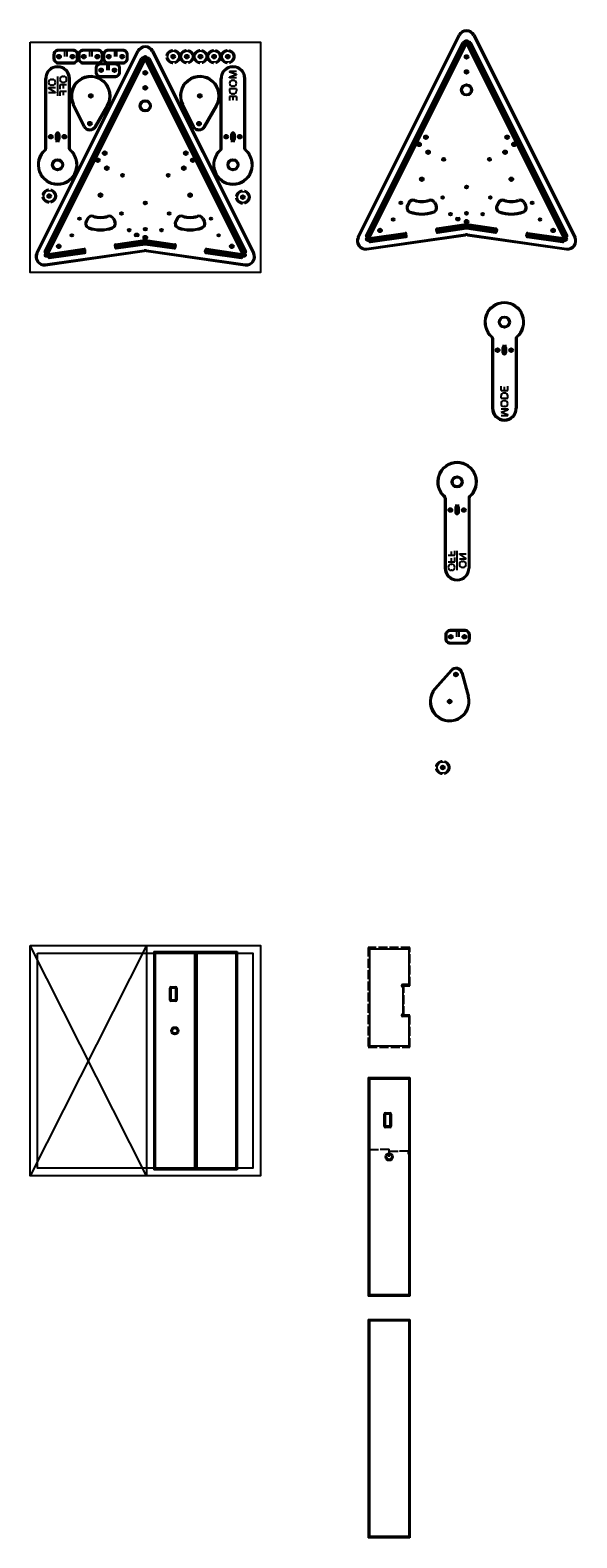
# Model space of a CAD drawing. Extents: x -5893 to 9745, y -17053 to 2114.
# Drawn here: x -1915 to -1186, y -4917 to -2906 of the extents above; entities that cross this region are included whole.
import ezdxf

# ---------------------------------------------------------------- set-up
doc = ezdxf.new("R2010")
doc.units = 0
doc.linetypes.add('ACAD_ISO02W100', pattern=[15, 12, -3])
doc.layers.get('DEFPOINTS').update_dxf_attribs({"linetype": 'CONTINUOUS'})
for name, color, linetype in [('FRESA_CILINDRICA_D3175_P1', 81, 'CONTINUOUS'), ('FRESA_CILINDRICA_D3175_P7', 11, 'CONTINUOUS'), ('FRESA_CILINDRICA_D3175_P7_', 11, 'ACAD_ISO02W100'), ('FRESA_V_D08_P20', 191, 'CONTINUOUS'), ('FRESA_V_D8_P05', 8, 'CONTINUOUS'), ('PANNELLO', 6, 'CONTINUOUS'), ('PROFILO', 5, 'CONTINUOUS')]:
    doc.layers.add(name, color=color, linetype=linetype)
doc.dimstyles.get("Standard").update_dxf_attribs({"dimtxt": 0.18, "dimasz": 0.18, "dimexe": 0.18, "dimexo": 0.0625, "dimgap": 0.09, "dimtad": 0, "dimtih": 1, "dimtoh": 1, "dimzin": 0, "dimcen": 0.09, "dimazin": 3, "dimtfac": 1, "dimtofl": 0, "dimtmove": 0, "dimatfit": 3})

# ---------------------------------------------------------------- blocks, each defined once
blk = doc.blocks.new('NESTING_BASE')
at = {"layer": 'FRESA_CILINDRICA_D3175_P1'}
for p, q in [((-132.9, -259.1), (-4, -1.3)), ((-2.7, -2), (-131.6, -259.8)), ((-130.3, -260.4), (-1.4, -2.6)), ((-1.4, -2.6), (-4, -1.3)), ((1.4, -2.6), (4, -1.3)), ((1.4, -2.6), (130.3, -260.4)), ((131.6, -259.8), (2.7, -2)), ((4, -1.3), (132.9, -259.1)), ((-132.9, -259.1), (-130.3, -260.4)), ((-128.7, -262.7), (-81.5, -256)), ((-128.5, -264.2), (-81.3, -257.4)), ((-128.3, -265.6), (-81.1, -258.9)), ((-81.1, -258.9), (-81.5, -256)), ((-39.3, -250), (-0.2, -244.4)), ((-39.3, -250), (-38.9, -252.9)), ((-39.1, -251.4), (0, -245.8)), ((-38.9, -252.9), (0, -247.3)), ((0, -245.8), (39.1, -251.4)), ((0, -247.3), (38.9, -252.9)), ((0.2, -244.4), (39.3, -250)), ((39.3, -250), (38.9, -252.9)), ((81.1, -258.9), (81.5, -256)), ((81.1, -258.9), (128.3, -265.6)), ((81.3, -257.4), (128.5, -264.2)), ((81.5, -256), (128.7, -262.7)), ((132.9, -259.1), (130.3, -260.4)), ((-128.7, -262.7), (-128.3, -265.6)), ((128.7, -262.7), (128.3, -265.6))]:
    blk.add_line(p, q, dxfattribs=at)
blk.add_arc((0, -245.8), 1.41, 81.8699, 98.1301, dxfattribs=at)
at = {"layer": 'FRESA_CILINDRICA_D3175_P7'}
for p, q in [((-145.1, -260.2), (-10.4, 9.3)), ((10.4, 9.3), (145.1, -260.2)), ((-76, -214.7), (-78, -218.4)), ((-43.4, -214.7), (-41.4, -218.4)), ((43.4, -214.7), (41.4, -218.4)), ((76, -214.7), (78, -218.4)), ((-12.5, -236), (-10.5, -236)), ((-10.5, -236.4), (-12.5, -236.4)), ((-133.1, -276.8), (-1.2, -258)), ((1.2, -258), (133.1, -276.8))]:
    blk.add_line(p, q, dxfattribs=at)
for centre, radius in [((0, 0), 0.912), ((0, -20), 0.912), ((0, -40), 0.912), ((0, -64), 5.91), ((-63.3, -136.6), 0.912), ((-54.1, -127.1), 0.912), ((54.1, -127.1), 0.912), ((63.3, -136.6), 0.912), ((-51.3, -147.1), 0.912), ((-30.5, -156.6), 0.413), ((30.5, -156.6), 0.413), ((51.3, -147.1), 0.912), ((-59.7, -183.1), 0.912), ((0, -193.5), 0.413), ((59.7, -183.1), 0.912), ((-87.6, -214.5), 0.163), ((-31.8, -207.5), 0.163), ((31.8, -207.5), 0.163), ((87.6, -214.5), 0.163), ((-97.9, -236.7), 0.163), ((-21.5, -229.7), 0.163), ((0, -239.7), 0.912), ((0, -228.5), 0.413), ((21.5, -229.7), 0.163), ((97.9, -236.7), 0.163), ((-115.4, -251.4), 0.912), ((115.4, -251.4), 0.912), ((-131.6, -263.1), 0.912), ((131.6, -263.1), 0.912)]:
    blk.add_circle(centre, radius, dxfattribs=at)
for centre, radius, start, end in [((0, 4.1), 11.6, 26.5651, 153.4349), ((-73.3, -221), 5.41, 151.6943, 250.2713), ((-71.3, -217.2), 5.41, 71.2884, 151.6943), ((-59.7, -183.1), 30.6, 251.2884, 288.7116), ((-48.2, -217.2), 5.41, 28.3057, 108.7116), ((-46.1, -221), 5.41, 289.7287, 28.3057), ((46.1, -221), 5.41, 151.6943, 250.2713), ((48.2, -217.2), 5.41, 71.2884, 151.6943), ((59.7, -183.1), 30.6, 251.2884, 288.7116), ((71.3, -217.2), 5.41, 28.3057, 108.7116), ((73.3, -221), 5.41, 289.7287, 28.3057), ((-59.7, -183.1), 45.6, 250.2713, 289.7287), ((-12.5, -236.2), 0.163, 90, 270), ((-10.5, -236.2), 0.163, 270, 90), ((59.7, -183.1), 45.6, 250.2713, 289.7287), ((-134.8, -265.4), 11.6, 153.4349, 278.1301), ((0, -266.3), 8.41, 81.8699, 98.1301), ((134.8, -265.4), 11.6, 261.8699, 26.5651)]:
    blk.add_arc(centre, radius, start, end, dxfattribs=at)
at = {"layer": 'PROFILO'}
for p, q in [((-143.7, -260.9), (-8.9, 8.6)), ((-0.7, -1.2), (-3.3, 0.1)), ((0.7, -1.2), (3.3, 0.1)), ((8.9, 8.6), (143.7, -260.9)), ((-134.4, -258.4), (-5.5, -0.6)), ((-128.9, -261.2), (0, -3.4)), ((0, -3.4), (128.9, -261.2)), ((5.5, -0.6), (134.4, -258.4)), ((-77.4, -213.9), (-79.4, -217.7)), ((-42, -213.9), (-40, -217.7)), ((42, -213.9), (40, -217.7)), ((77.4, -213.9), (79.4, -217.7)), ((-12.5, -234.5), (-10.5, -234.5)), ((-10.5, -238), (-12.5, -238)), ((-133.6, -260.6), (-131, -261.9)), ((-133.3, -275.3), (-1.4, -256.4)), ((-128.9, -261.2), (-81.7, -254.4)), ((-128, -267.2), (-80.8, -260.5)), ((-79.5, -258.7), (-79.9, -255.8)), ((-40.9, -250.2), (-40.5, -253.1)), ((-39.6, -248.4), (-0.4, -242.8)), ((-38.7, -254.4), (0, -248.9)), ((0, -248.9), (38.7, -254.4)), ((0.4, -242.8), (39.6, -248.4)), ((1.4, -256.4), (133.3, -275.3)), ((40.9, -250.2), (40.5, -253.1)), ((79.5, -258.7), (79.9, -255.8)), ((80.8, -260.5), (128, -267.2)), ((81.7, -254.4), (128.9, -261.2)), ((133.6, -260.6), (131, -261.9)), ((-130.2, -263), (-129.8, -265.8)), ((130.2, -263), (129.8, -265.8))]:
    blk.add_line(p, q, dxfattribs=at)
for centre, radius in [((0, 0), 2.5), ((0, -20), 2.5), ((0, -40), 2.5), ((0, -64), 7.5), ((-63.3, -136.6), 2.5), ((-54.1, -127.1), 2.5), ((54.1, -127.1), 2.5), ((63.3, -136.6), 2.5), ((-51.3, -147.1), 2.5), ((-30.5, -156.6), 2), ((30.5, -156.6), 2), ((51.3, -147.1), 2.5), ((-59.7, -183.1), 2.5), ((59.7, -183.1), 2.5), ((59.7, -183.1), 2.5), ((0, -193.5), 2), ((-87.6, -214.5), 1.75), ((-31.8, -207.5), 1.75), ((31.8, -207.5), 1.75), ((87.6, -214.5), 1.75), ((-97.9, -236.7), 1.75), ((-21.5, -229.7), 1.75), ((0, -239.7), 2.5), ((0, -228.5), 2), ((21.5, -229.7), 1.75), ((97.9, -236.7), 1.75), ((-131.6, -263.1), 2.5), ((-115.4, -251.4), 2.5), ((115.4, -251.4), 2.5), ((131.6, -263.1), 2.5)]:
    blk.add_circle(centre, radius, dxfattribs=at)
for centre, radius, start, end in [((0, 4.1), 10, 26.5651, 153.4349), ((-4, -1.3), 1.59, 63.4349, 153.4349), ((4, -1.3), 1.59, 26.5651, 116.5651), ((-1.4, -2.6), 1.59, 333.4349, 63.4349), ((1.4, -2.6), 1.59, 116.5651, 206.5651), ((-73.3, -221), 7, 151.6943, 250.2713), ((-71.3, -217.2), 7, 71.2884, 151.6943), ((-59.7, -183.1), 29, 251.2884, 288.7116), ((-48.2, -217.2), 7, 28.3057, 108.7116), ((-46.1, -221), 7, 289.7287, 28.3057), ((46.1, -221), 7, 151.6943, 250.2713), ((48.2, -217.2), 7, 71.2884, 151.6943), ((59.7, -183.1), 29, 251.2884, 288.7116), ((71.3, -217.2), 7, 28.3057, 108.7116), ((73.3, -221), 7, 289.7287, 28.3057), ((-59.7, -183.1), 47.2, 250.2713, 289.7287), ((-12.5, -236.2), 1.75, 90, 270), ((-10.5, -236.2), 1.75, 270, 90), ((59.7, -183.1), 47.2, 250.2713, 289.7287), ((-134.8, -265.4), 10, 153.4349, 278.1301), ((-132.9, -259.1), 1.59, 153.4349, 243.4349), ((-130.3, -260.4), 1.59, 243.4349, 333.4349), ((-128.7, -262.7), 1.59, 98.1301, 188.1301), ((-81.5, -256), 1.59, 8.1301, 98.1301), ((-81.1, -258.9), 1.59, 278.1301, 8.1301), ((-39.3, -250), 1.59, 98.1301, 188.1301), ((-38.9, -252.9), 1.59, 188.1301, 278.1301), ((0, -266.3), 10, 81.8699, 98.1301), ((0, -245.8), 3, 81.8699, 98.1301), ((38.9, -252.9), 1.59, 261.8699, 351.8699), ((39.3, -250), 1.59, 351.8699, 81.8699), ((81.1, -258.9), 1.59, 171.8699, 261.8699), ((81.5, -256), 1.59, 81.8699, 171.8699), ((130.3, -260.4), 1.59, 206.5651, 296.5651), ((128.7, -262.7), 1.59, 351.8699, 81.8699), ((134.8, -265.4), 10, 261.8699, 26.5651), ((132.9, -259.1), 1.59, 296.5651, 26.5651), ((-128.3, -265.6), 1.59, 188.1301, 278.1301), ((128.3, -265.6), 1.59, 261.8699, 351.8699)]:
    blk.add_arc(centre, radius, start, end, dxfattribs=at)
blk = doc.blocks.new('NESTING_LEVETTA_MODE')
at = {"layer": 'FRESA_CILINDRICA_D3175_P7'}
for p, q in [((-16.6, -21.5), (-16.6, -115)), ((-1.2, -34.6), (-1.2, -40.4)), ((1.2, -40.4), (1.2, -34.6)), ((16.6, -21.5), (16.6, -115))]:
    blk.add_line(p, q, dxfattribs=at)
for centre, radius in [((0, 0), 5.91), ((-9, -37.5), 0.912), ((9, -37.5), 0.912)]:
    blk.add_circle(centre, radius, dxfattribs=at)
for centre, radius, start, end in [((0, 0), 26.6, 310.1713, 229.8287), ((-18.2, -21.5), 1.59, 0, 49.8287), ((0, -34.6), 1.16, 0, 180), ((18.2, -21.5), 1.59, 130.1713, 180), ((0, -40.4), 1.16, 180, 0), ((0, -115), 16.6, 180, 0)]:
    blk.add_arc(centre, radius, start, end, dxfattribs=at)
at = {"layer": 'FRESA_V_D08_P20'}
for p, q in [((-1.5, -30.2), (-1.5, -32.2)), ((1.5, -30.2), (1.5, -32.2))]:
    blk.add_line(p, q, dxfattribs=at)
at = {"layer": 'FRESA_V_D8_P05'}
for p, q in [((-4.5, -91.3), (-4.5, -85.6)), ((-4.5, -91.3), (4.5, -91.3)), ((-4.5, -98.5), (-4.5, -98.5)), ((-4.5, -101.5), (-4.5, -98.5)), ((-0.5, -94.5), (0.5, -94.5)), ((0, -91.3), (0, -86.4)), ((4.5, -91.3), (4.5, -85.6)), ((4.5, -98.5), (4.5, -98.5)), ((4.5, -101.5), (4.5, -98.5)), ((-4.5, -101.5), (4.5, -101.5)), ((-4.5, -115.9), (4.5, -115.9)), ((-4.5, -120), (4.5, -116.9)), ((-4.5, -120.3), (-4.5, -120)), ((-4.5, -120.3), (4.5, -123.4)), ((-0.5, -104.7), (0.5, -104.7)), ((0.5, -112.7), (-0.5, -112.7)), ((4.5, -115.9), (4.5, -116.9)), ((-4.5, -124.4), (4.5, -124.4)), ((4.5, -124.4), (4.5, -123.4))]:
    blk.add_line(p, q, dxfattribs=at)
for centre, start, end in [((-0.5, -98.5), 90, 180), ((0.5, -98.5), 0, 90), ((-0.5, -108.7), 90, 180), ((-0.5, -108.7), 180, 270), ((0.5, -108.7), 0, 90), ((0.5, -108.7), 270, 0)]:
    blk.add_arc(centre, 4, start, end, dxfattribs=at)
at = {"layer": 'PROFILO'}
for p, q in [((-15, -21.5), (-15, -115)), ((-2.8, -34.6), (-2.8, -40.4)), ((2.7, -40.4), (2.7, -34.6)), ((15, -21.5), (15, -115))]:
    blk.add_line(p, q, dxfattribs=at)
for centre, radius in [((0, 0), 7.5), ((-9, -37.5), 2.5), ((9, -37.5), 2.5)]:
    blk.add_circle(centre, radius, dxfattribs=at)
for centre, radius, start, end in [((0, 0), 25, 310.1713, 229.8287), ((-18.2, -21.5), 3.17, 0, 49.8287), ((18.2, -21.5), 3.17, 130.1713, 180), ((0, -34.6), 2.75, 0, 180), ((0, -40.4), 2.75, 180, 0), ((0, -115), 15, 180, 0)]:
    blk.add_arc(centre, radius, start, end, dxfattribs=at)
blk = doc.blocks.new('NESTING_LEVETTA_ON_OFF')
at = {"layer": 'FRESA_CILINDRICA_D3175_P7'}
for p, q in [((-16.6, -21.5), (-16.6, -115)), ((-1.2, -34.6), (-1.2, -40.4)), ((1.2, -40.4), (1.2, -34.6)), ((16.6, -21.5), (16.6, -115))]:
    blk.add_line(p, q, dxfattribs=at)
for centre, radius in [((0, 0), 5.91), ((-9, -37.5), 0.912), ((9, -37.5), 0.912)]:
    blk.add_circle(centre, radius, dxfattribs=at)
for centre, radius, start, end in [((0, 0), 26.6, 310.1713, 229.8287), ((-18.2, -21.5), 1.59, 0, 49.8287), ((0, -34.6), 1.16, 0, 180), ((18.2, -21.5), 1.59, 130.1713, 180), ((0, -40.4), 1.16, 180, 0), ((0, -115), 16.6, 180, 0)]:
    blk.add_arc(centre, radius, start, end, dxfattribs=at)
at = {"layer": 'FRESA_V_D08_P20'}
for p, q in [((-1.5, -30.2), (-1.5, -32.2)), ((1.5, -30.2), (1.5, -32.2))]:
    blk.add_line(p, q, dxfattribs=at)
at = {"layer": 'FRESA_V_D8_P05'}
for p, q in [((-12, -97.8), (-3, -97.8)), ((-7.4, -97.8), (-7.4, -92.9)), ((-3, -97.8), (-3, -92.1)), ((0, -117.9), (0, -92.1)), ((3, -96), (12, -96)), ((3, -96.4), (3, -96)), ((3, -96.4), (12, -102.4)), ((-12, -106.7), (-3, -106.7)), ((-8, -109.9), (-7, -109.9)), ((-7, -117.9), (-8, -117.9)), ((-7.4, -106.7), (-7.4, -101.8)), ((-3, -106.7), (-3, -101)), ((3, -102.8), (12, -102.8)), ((7, -106), (8, -106)), ((8, -114), (7, -114)), ((12, -102.8), (12, -102.4))]:
    blk.add_line(p, q, dxfattribs=at)
for centre, start, end in [((-8, -113.9), 90, 180), ((-8, -113.9), 180, 270), ((-7, -113.9), 0, 90), ((-7, -113.9), 270, 0), ((7, -110), 90, 180), ((7, -110), 180, 270), ((8, -110), 0, 90), ((8, -110), 270, 0)]:
    blk.add_arc(centre, 4, start, end, dxfattribs=at)
at = {"layer": 'PROFILO'}
for p, q in [((-15, -21.5), (-15, -115)), ((-2.8, -34.6), (-2.8, -40.4)), ((2.7, -40.4), (2.7, -34.6)), ((15, -21.5), (15, -115))]:
    blk.add_line(p, q, dxfattribs=at)
for centre, radius in [((0, 0), 7.5), ((-9, -37.5), 2.5), ((9, -37.5), 2.5)]:
    blk.add_circle(centre, radius, dxfattribs=at)
for centre, radius, start, end in [((0, 0), 25, 310.1713, 229.8287), ((-18.2, -21.5), 3.17, 0, 49.8287), ((18.2, -21.5), 3.17, 130.1713, 180), ((0, -34.6), 2.75, 0, 180), ((0, -40.4), 2.75, 180, 0), ((0, -115), 15, 180, 0)]:
    blk.add_arc(centre, radius, start, end, dxfattribs=at)
blk = doc.blocks.new('NESTING_STAFFETTA_6MM_PER_')
at = {"layer": 'FRESA_CILINDRICA_D3175_P7'}
blk.add_lwpolyline([(-7.6, 2.5), (-7.6, -2.5, 0.414214), (-1, -9.1), (19, -9.1, 0.414214), (25.6, -2.5), (25.6, 2.5, 0.414214), (19, 9.1), (-1, 9.1, 0.414214)], format="xyb", close=True, dxfattribs=at)
for centre in [(0, 0), (18, 0)]:
    blk.add_circle(centre, 0.912, dxfattribs=at)
at = {"layer": 'FRESA_V_D08_P20'}
for p, q in [((7.5, 7.3), (7.5, 0)), ((10.5, 7.3), (10.5, 0))]:
    blk.add_line(p, q, dxfattribs=at)
at = {"layer": 'PROFILO'}
blk.add_lwpolyline([(-6, 2.5), (-6, -2.5, 0.414214), (-1, -7.5), (19, -7.5, 0.414214), (24, -2.5), (24, 2.5, 0.414214), (19, 7.5), (-1, 7.5, 0.414214)], format="xyb", close=True, dxfattribs=at)
for centre in [(0, 0), (18, 0)]:
    blk.add_circle(centre, 2.5, dxfattribs=at)
blk = doc.blocks.new('NESTING_SUPPORTO_LEVETTA')
at = {"layer": 'FRESA_CILINDRICA_D3175_P7'}
for p, q in [((1.5, 42), (-20, 17.5)), ((17.1, 38.4), (25.7, 7))]:
    blk.add_line(p, q, dxfattribs=at)
for centre in [(8.4, 36), (0, 0)]:
    blk.add_circle(centre, 0.912, dxfattribs=at)
for centre, radius, start, end in [((8.4, 36), 9.09, 15.1565, 138.7016), ((0, 0), 26.6, 138.7016, 15.1565)]:
    blk.add_arc(centre, radius, start, end, dxfattribs=at)
at = {"layer": 'PROFILO'}
for p, q in [((2.7, 41), (-18.8, 16.5)), ((15.6, 38), (24.1, 6.5))]:
    blk.add_line(p, q, dxfattribs=at)
for centre in [(8.4, 36), (0, 0)]:
    blk.add_circle(centre, 2.5, dxfattribs=at)
for centre, radius, start, end in [((8.4, 36), 7.5, 15.1565, 138.7016), ((0, 0), 25, 138.7016, 15.1565)]:
    blk.add_arc(centre, radius, start, end, dxfattribs=at)
blk = doc.blocks.new('NESTING_RONDELLA_PLASTICA_')
at = {"layer": 'FRESA_CILINDRICA_D3175_P7'}
blk.add_circle((0, 0), 0.912, dxfattribs=at)
at = {"layer": 'FRESA_CILINDRICA_D3175_P7_'}
blk.add_circle((0, 0), 9.09, dxfattribs=at)
at = {"layer": 'PROFILO'}
for radius in [7.5, 2.5]:
    blk.add_circle((0, 0), radius, dxfattribs=at)
blk = doc.blocks.new('NESTING_LATO_BASSO')
at = {"layer": 'FRESA_CILINDRICA_D3175_P7_'}
blk.add_lwpolyline([(45.9, 81.7), (55.5, 81.7), (55.5, 132.5), (0, 132.5), (0, 0), (55.5, 0), (55.5, 42.3), (45.9, 42.3), (47.5, 42.3), (47.5, 81.7)], dxfattribs=at)
at = {"layer": 'PROFILO'}
for p, q in [((1.6, 130.9), (53.9, 130.9)), ((1.6, 130.9), (1.6, 1.6)), ((53.9, 130.9), (53.9, 83.3)), ((53.9, 83.3), (45.9, 83.3)), ((45.9, 80.1), (45.9, 43.9)), ((53.9, 40.7), (45.9, 40.7)), ((53.9, 40.7), (53.9, 1.6)), ((1.6, 1.6), (53.9, 1.6))]:
    blk.add_line(p, q, dxfattribs=at)
for centre in [(45.9, 81.7), (45.9, 42.3)]:
    blk.add_arc(centre, 1.59, 90, 270, dxfattribs=at)
blk = doc.blocks.new('NESTING_LATO_ALTO_SINISTRO')
at = {"layer": 'FRESA_CILINDRICA_D3175_P7'}
for p, q in [((0, 291.4), (0, 0)), ((0, 291.4), (55.5, 291.4)), ((55.5, 291.4), (55.5, 0)), ((21.3, 226.6), (21.3, 242.6)), ((22.9, 244.2), (28.9, 244.2)), ((30.5, 242.6), (30.5, 226.6)), ((28.9, 225), (22.9, 225)), ((55.5, 0), (0, 0))]:
    blk.add_line(p, q, dxfattribs=at)
blk.add_circle((27.9, 185.6), 3.41, dxfattribs=at)
for centre, start, end in [((22.9, 242.6), 90, 180), ((28.9, 242.6), 0, 90), ((22.9, 226.6), 180, 270), ((28.9, 226.6), 270, 0)]:
    blk.add_arc(centre, 1.59, start, end, dxfattribs=at)
at = {"layer": 'PROFILO'}
for p, q in [((1.6, 289.8), (1.6, 1.6)), ((1.6, 289.8), (53.9, 289.8)), ((53.9, 289.8), (53.9, 1.6)), ((28.9, 242.6), (22.9, 242.6)), ((22.9, 226.6), (22.9, 242.6)), ((28.9, 242.6), (28.9, 226.6)), ((28.9, 226.6), (22.9, 226.6)), ((53.9, 1.6), (1.6, 1.6))]:
    blk.add_line(p, q, dxfattribs=at)
blk.add_circle((27.9, 185.6), 5, dxfattribs=at)
blk = doc.blocks.new('NESTING_LATO_ALTO_DESTRO')
at = {"layer": 'FRESA_CILINDRICA_D3175_P7'}
for p, q in [((0, 291.4), (0, 0)), ((0, 291.4), (55.5, 291.4)), ((55.5, 291.4), (55.5, 0)), ((55.5, 0), (0, 0))]:
    blk.add_line(p, q, dxfattribs=at)
at = {"layer": 'PROFILO'}
for p, q in [((1.6, 289.8), (53.9, 289.8)), ((1.6, 289.8), (1.6, 1.6)), ((53.9, 289.8), (53.9, 1.6)), ((53.9, 1.6), (1.6, 1.6))]:
    blk.add_line(p, q, dxfattribs=at)
blk = doc.blocks.new('*U330')
at = {"layer": 'FRESA_CILINDRICA_D3175_P7_', "color": 0}
blk.add_text('26.3000', height=0.18, dxfattribs=at).set_placement((-1449.9, -4398.6))
blk = doc.blocks.new('*D99')
at = {"layer": 'DEFPOINTS', "color": 0}
for p in [(-1462.6, -4398.5), (-1462.6, -4408.4), (-1436.3, -4408.4)]:
    blk.add_point(p, dxfattribs=at)
at = {"layer": 'FRESA_CILINDRICA_D3175_P7_', "color": 0}
for p, q in [((-1462.6, -4408.4), (-1462.6, -4398.3)), ((-1462.4, -4398.5), (-1450, -4398.5)), ((-1436.5, -4398.5), (-1448.8, -4398.5)), ((-1436.3, -4408.4), (-1436.3, -4398.3))]:
    blk.add_line(p, q, dxfattribs=at)
for points in [[(-1462.4, -4398.4), (-1462.4, -4398.5), (-1462.6, -4398.5)], [(-1436.5, -4398.4), (-1436.5, -4398.5), (-1436.3, -4398.5)]]:
    blk.add_solid(points, dxfattribs=at)
at = {"layer": 'PROFILO', "color": 1}
blk.add_blockref('*U330', (0, 0), dxfattribs=at)
blk = doc.blocks.new('*U331')
at = {"layer": 'FRESA_CILINDRICA_D3175_P7_', "color": 0}
blk.add_text('26.0000', height=0.18, dxfattribs=at).set_placement((-1423.8, -4400.9))
blk = doc.blocks.new('*D100')
at = {"layer": 'DEFPOINTS', "color": 0}
for p in [(-1410.3, -4400.8), (-1436.3, -4405), (-1410.3, -4405)]:
    blk.add_point(p, dxfattribs=at)
at = {"layer": 'FRESA_CILINDRICA_D3175_P7_', "color": 0}
for p, q in [((-1436.3, -4405), (-1436.3, -4400.6)), ((-1436.1, -4400.8), (-1423.8, -4400.8)), ((-1410.5, -4400.8), (-1422.7, -4400.8)), ((-1410.3, -4405), (-1410.3, -4400.6))]:
    blk.add_line(p, q, dxfattribs=at)
for points in [[(-1436.1, -4400.7), (-1436.1, -4400.8), (-1436.3, -4400.8)], [(-1410.5, -4400.7), (-1410.5, -4400.8), (-1410.3, -4400.8)]]:
    blk.add_solid(points, dxfattribs=at)
at = {"layer": 'PROFILO', "color": 1}
blk.add_blockref('*U331', (0, 0), dxfattribs=at)

msp = doc.modelspace()

# ---------------------------------------------------------------- linework, layer by layer
at = {"layer": 'PANNELLO'}
for p, q in [((-1759.959, -4433.582), (-1914.959, -4126.582)), ((-1759.959, -4126.582), (-1914.959, -4433.582)), ((-1759.959, -4126.582), (-1759.959, -4433.582))]:
    msp.add_line(p, q, dxfattribs=at)
for points in [[(-1914.959, -2921.842), (-1607.959, -2921.842), (-1607.959, -3228.842), (-1914.959, -3228.842)], [(-1914.959, -4126.582), (-1607.959, -4126.582), (-1607.959, -4433.582), (-1914.959, -4433.582)], [(-1904.959, -4136.582), (-1617.959, -4136.582), (-1617.959, -4423.582), (-1904.959, -4423.582)]]:
    msp.add_lwpolyline(points, close=True, dxfattribs=at)

# ---------------------------------------------------------------- block references
at = {"layer": 'FRESA_CILINDRICA_D3175_P1'}
for name, p in [('NESTING_BASE', (-1333.099, -2921.356)), ('NESTING_BASE', (-1761.459, -2942.567)), ('NESTING_STAFFETTA_6MM_PER_', (-1876.528, -2940.93)), ('NESTING_STAFFETTA_6MM_PER_', (-1843.353, -2940.93)), ('NESTING_STAFFETTA_6MM_PER_', (-1810.178, -2940.93)), ('NESTING_RONDELLA_PLASTICA_', (-1724.207, -2940.93)), ('NESTING_RONDELLA_PLASTICA_', (-1706.032, -2940.93)), ('NESTING_RONDELLA_PLASTICA_', (-1687.857, -2940.93)), ('NESTING_RONDELLA_PLASTICA_', (-1669.682, -2940.93)), ('NESTING_RONDELLA_PLASTICA_', (-1651.507, -2940.93)), ('NESTING_STAFFETTA_6MM_PER_', (-1820.39, -2959.105)), ('NESTING_RONDELLA_PLASTICA_', (-1889.483, -3126.906)), ('NESTING_RONDELLA_PLASTICA_', (-1631.276, -3128.337)), ('NESTING_LEVETTA_MODE', (-1282.662, -3294.971)), ('NESTING_LEVETTA_ON_OFF', (-1345.684, -3508.149)), ('NESTING_STAFFETTA_6MM_PER_', (-1354.009, -3714.704)), ('NESTING_SUPPORTO_LEVETTA', (-1355.616, -3801.058)), ('NESTING_RONDELLA_PLASTICA_', (-1364.865, -3889.092)), ('NESTING_LATO_ALTO_SINISTRO', (-1749.959, -4425.785)), ('NESTING_LATO_ALTO_DESTRO', (-1694.484, -4425.785)), ('NESTING_LATO_BASSO', (-1464.159, -4261.869)), ('NESTING_LATO_ALTO_SINISTRO', (-1464.159, -4594.049)), ('NESTING_LATO_ALTO_DESTRO', (-1464.159, -4916.529))]:
    msp.add_blockref(name, p, dxfattribs=at)
for name, p, rotation in [('NESTING_LEVETTA_ON_OFF', (-1878.372, -3085.227), 180), ('NESTING_LEVETTA_MODE', (-1644.547, -3085.227), 180), ('NESTING_SUPPORTO_LEVETTA', (-1834.197, -2993.343), 191.4085298292076), ('NESTING_SUPPORTO_LEVETTA', (-1688.722, -2993.343), 191.4085298292076)]:
    msp.add_blockref(name, p, dxfattribs=dict(at, rotation=rotation))

# ---------------------------------------------------------------- dimensions: what is measured, and where the dimension line sits
at = {"layer": 'FRESA_CILINDRICA_D3175_P7_'}
for base, p1, p2, picture, middle in [((-1462.572, -4398.478), (-1436.272, -4408.446), (-1462.572, -4408.446), '*D99', (-1449.422, -4398.478)), ((-1410.272, -4400.776), (-1436.272, -4405.034), (-1410.272, -4405.034), '*D100', (-1423.272, -4400.776))]:
    dim = msp.add_linear_dim(base=base, p1=p1, p2=p2, dimstyle='Standard', dxfattribs=at)
    dim.commit()
    dim.dimension.update_dxf_attribs({"geometry": picture, "text_midpoint": middle})

doc.saveas('drawing.dxf')
